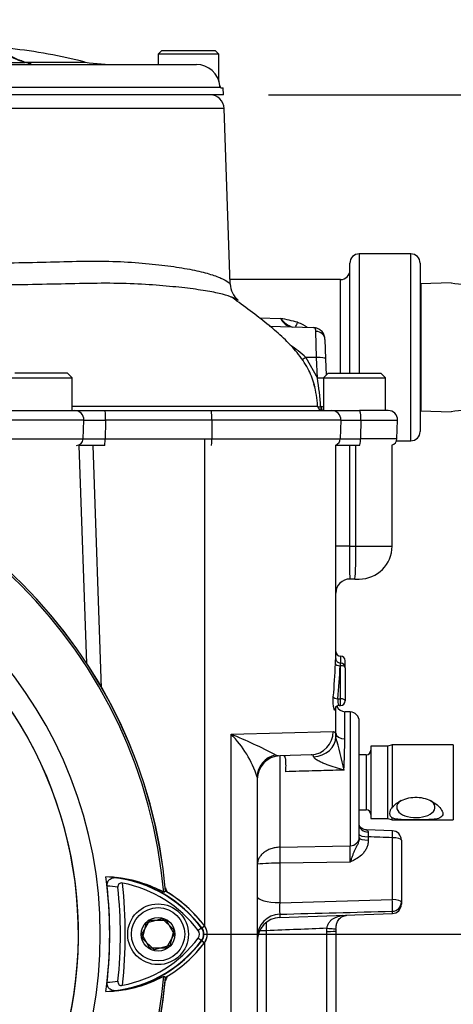
# Model space of a CAD drawing. Units: millimetres. Extents: x 0 to 594, y 0 to 420.
# Drawn here: x 344 to 359, y 194 to 229 of the extents above; entities that cross this region are included whole.
import ezdxf
from ezdxf.enums import TextEntityAlignment as Align

# ---------------------------------------------------------------- set-up
doc = ezdxf.new("R2010")
doc.units = ezdxf.units.MM
for name, color, linetype in [('Default', 7, 'Continuous'), ('II0-20SHORT-STD', 7, 'Continuous'), ('II2-01-STD', 7, 'Continuous'), ('II2-04CAP-STD', 7, 'Continuous'), ('II2-04SHW-STD', 7, 'Continuous'), ('PART4', 7, 'Continuous'), ('TSH-1', 7, 'Continuous')]:
    doc.layers.add(name, color=color, linetype=linetype)
doc.styles.add('SEACAD_Arial', font='arial.ttf')
doc.dimstyles.new('ISO-InstDr', dxfattribs={"dimtxt": 3.2, "dimasz": 4.48, "dimexe": 1.6, "dimexo": 1.6, "dimgap": 0.8, "dimtad": 1, "dimdec": 0, "dimlfac": 6.00024, "dimzin": 0, "dimdsep": 46, "dimtxsty": 'SEACAD_Arial', "dimblk1": '_SE_FILLED', "dimblk2": '_SE_FILLED', "dimsah": 1, "dimcen": 1.6, "dimadec": 0, "dimazin": 0, "dimtfac": 0.5, "dimtofl": 0, "dimtmove": 0, "dimatfit": 3, "dimfxl": 1, "dimtzin": 0, "dimarcsym": 0})

# ---------------------------------------------------------------- blocks, each defined once
blk = doc.blocks.new('SE5')
at = {"layer": 'II0-20SHORT-STD', "color": 7, "linetype": 'Continuous'}
for p, q in [((348.012, 196.084), (348.3, 196.584)), ((348.3, 196.584), (348.878, 196.584)), ((348.878, 196.584), (349.166, 196.084)), ((350.145, 196.314), (350.019, 196.219)), ((350.145, 196.314), (350.238, 196.383)), ((348.3, 195.584), (348.012, 196.084)), ((349.166, 196.084), (348.878, 195.584)), ((348.878, 195.584), (348.3, 195.584)), ((350.145, 195.854), (350.238, 195.785)), ((348.789, 194.592), (348.854, 194.551))]:
    blk.add_line(p, q, dxfattribs=at)
for centre, radius, start, end in [((331.256, 196.084), 17.596, 4.8664, 85.1363), ((331.256, 196.084), 17.665, 4.9824, 85.02), ((331.256, 196.084), 14.495, 329.8646, 33.2367), ((346.61, 193.569), 4.561, 61.465, 83.5583), ((346.478, 193.564), 4.584, 36.8699, 81.9315), ((331.256, 196.084), 15.61, 353.7026, 6.3268), ((346.478, 193.564), 4.251, 80.7906, 86.0508), ((331.256, 196.084), 15.99, 354.0074, 6.0146), ((331.256, 196.084), 16.166, 353.5366, 6.4832), ((346.478, 193.564), 4.426, 36.8699, 79.0534), ((346.478, 193.564), 4.699, 36.8699, 59.6301), ((349.839, 196.084), 0.383, 323.1301, 36.8699), ((349.839, 196.084), 0.499, 323.1301, 36.8699), ((346.503, 198.58), 4.392, 280.7207, 323.1946), ((349.839, 196.084), 0.226, 323.0487, 36.8699), ((346.503, 198.58), 4.55, 277.8333, 323.1964), ((346.503, 198.58), 4.665, 300.2729, 323.1947), ((331.256, 196.084), 17.665, 274.9824, 355.02), ((331.256, 196.084), 17.596, 288.575, 355.1363), ((346.633, 198.574), 4.528, 276.2054, 298.4314), ((346.503, 198.58), 4.217, 273.6648, 278.9615)]:
    blk.add_arc(centre, radius, start, end, dxfattribs=at)
blk.add_ellipse((349.879, 196.054), major_axis=(0.267, -0.2), ratio=0.001156, start_param=-1.015986, end_param=-0.034907, dxfattribs=at)
for points, knots in [([(346.771, 197.804), (346.768, 197.831), (346.769, 197.857), (346.778, 197.909), (346.786, 197.932), (346.819, 197.997), (346.851, 198.029), (346.904, 198.064), (346.923, 198.074), (346.961, 198.089), (346.981, 198.094), (347.04, 198.106), (347.081, 198.107), (347.122, 198.102)], [0, 0, 0, 0, 0.125, 0.125, 0.25, 0.25, 0.5, 0.5, 0.625, 0.625, 0.75, 0.75, 1, 1, 1, 1]), ([(347.319, 197.909), (347.297, 197.914), (347.274, 197.915), (347.23, 197.906), (347.21, 197.897), (347.179, 197.867), (347.169, 197.847), (347.157, 197.805), (347.156, 197.782), (347.159, 197.76)], [0, 0, 0, 0, 0.25, 0.25, 0.5, 0.5, 0.75, 0.75, 1, 1, 1, 1]), ([(347.123, 194.073), (347.082, 194.068), (347.041, 194.069), (346.962, 194.085), (346.923, 194.1), (346.852, 194.146), (346.82, 194.179), (346.787, 194.244), (346.779, 194.268), (346.77, 194.318), (346.769, 194.345), (346.772, 194.372)], [0, 0, 0, 0, 0.25, 0.25, 0.5, 0.5, 0.75, 0.75, 0.875, 0.875, 1, 1, 1, 1]), ([(347.159, 194.415), (347.157, 194.392), (347.158, 194.369), (347.169, 194.327), (347.18, 194.307), (347.211, 194.277), (347.231, 194.268), (347.274, 194.259), (347.297, 194.26), (347.32, 194.264)], [0, 0, 0, 0, 0.25, 0.25, 0.5, 0.5, 0.75, 0.75, 1, 1, 1, 1])]:
    blk.add_open_spline(points, degree=3, knots=knots, dxfattribs=at)
at = {"layer": 'II2-01-STD', "color": 7, "linetype": 'Continuous'}
for p, q in [((346.053, 205.741), (345.782, 213.509)), ((346.261, 213.509), (346.563, 204.863)), ((350.256, 196.366), (350.256, 213.75)), ((354.922, 205.907), (354.922, 213.526)), ((355.405, 213.509), (355.405, 209.917)), ((355.635, 209.917), (355.635, 213.509)), ((356.922, 209.917), (356.922, 213.52)), ((355.405, 209.917), (354.922, 209.917)), ((355.405, 209.917), (355.635, 209.917)), ((355.635, 209.917), (356.922, 209.917)), ((355.594, 208.75), (355.422, 208.75)), ((355.594, 208.75), (355.755, 208.75)), ((355.089, 205.753), (355.088, 205.753)), ((355.089, 206), (355.089, 205.753)), ((355.089, 205.657), (355.089, 205.753)), ((355.255, 205.586), (355.255, 205.834)), ((355.089, 205.657), (355.073, 205.657)), ((355.089, 204.48), (355.089, 205.657)), ((355.255, 205.586), (355.255, 204.409)), ((354.995, 204.48), (355.089, 204.48)), ((355.089, 204.242), (355.089, 204.48)), ((354.922, 203.251), (354.922, 204.201)), ((355.045, 204.242), (355.089, 204.242)), ((355.244, 203.047), (355.244, 204.018)), ((355.434, 204.012), (355.244, 204.018)), ((355.434, 204.012), (355.434, 199.239)), ((355.755, 199.539), (355.755, 203.679)), ((351.189, 203.213), (354.827, 203.317)), ((354.921, 203.124), (354.922, 203.251)), ((351.189, 192.277), (351.189, 203.213)), ((356.172, 202.792), (356.172, 200.209)), ((356.772, 202.792), (356.172, 202.792)), ((356.927, 202.834), (356.772, 202.792)), ((356.772, 200.209), (356.772, 202.792)), ((356.927, 202.834), (356.927, 200.612)), ((357.709, 202.834), (356.927, 202.834)), ((359.105, 202.834), (357.709, 202.834)), ((359.105, 202.834), (359.105, 200.167)), ((352.776, 202.478), (352.926, 202.445)), ((354.039, 202.484), (352.926, 202.445)), ((352.926, 202.445), (352.926, 199.188)), ((356.005, 202.482), (355.755, 202.482)), ((356.005, 202.482), (356.005, 200.519)), ((352.122, 201.688), (352.122, 192.277)), ((355.755, 200.519), (356.005, 200.519)), ((356.172, 200.209), (356.772, 200.209)), ((356.772, 200.209), (356.927, 200.167)), ((356.927, 200.167), (356.927, 200.232)), ((356.927, 200.167), (357.709, 200.167)), ((357.709, 200.167), (359.105, 200.167)), ((356.935, 199.775), (356.014, 199.81)), ((356.077, 199.559), (356.077, 199.438)), ((356.934, 197.318), (356.934, 199.526)), ((357.255, 199.44), (357.255, 197.232)), ((352.926, 199.188), (355.434, 199.239)), ((355.434, 198.66), (352.926, 198.614)), ((352.926, 198.614), (352.926, 197.211)), ((352.926, 197.211), (356.934, 197.318)), ((357.255, 197.232), (357.255, 197.156)), ((352.926, 196.683), (356.934, 196.823)), ((352.926, 196.8), (352.926, 196.683)), ((356.934, 196.823), (356.934, 196.905)), ((354.6, 196.186), (354.604, 196.296)), ((354.925, 196.285), (354.922, 196.198)), ((352.444, 196.212), (352.444, 191.791)), ((354.6, 191.544), (354.6, 196.186)), ((354.922, 196.198), (354.922, 191.556)), ((350.256, 192.256), (350.256, 195.802))]:
    blk.add_line(p, q, dxfattribs=at)
for centre, radius, start, end in [((355.755, 209.917), 1.167, 270, 0), ((355.422, 208.25), 0.5, 90, 180), ((355.089, 206.167), 0.167, 180, 270), ((355.089, 205.834), 0.167, 0, 90), ((355.089, 205.586), 0.167, 0, 90), ((355.089, 204.409), 0.167, 270, 0), ((355.044, 204.086), 0.156, 89.8486, 148.2686), ((355.255, 204.351), 0.333, 204.9459, 268), ((355.422, 203.679), 0.333, 0, 88), ((345.108, 187.992), 16.39, 62.1054, 68.2221), ((348.478, 200.505), 3.831, 17.9937, 44.968), ((335.838, 197.806), 19.81, 12.0399, 15.5701), ((300.461, 204.04), 54.791, 357.8023, 358.9617), ((356.005, 202.649), 0.167, 270, 0), ((352.955, 201.612), 0.833, 92, 180), ((356.005, 200.352), 0.167, 0, 90), ((356.922, 199.44), 0.333, 0, 87.8307), ((363.689, 199.809), 7.616, 180.6303, 181.8816), ((343.394, 198.95), 12.043, 358.622, 1.378), ((352.775, 192.63), 5.986, 88.5521, 96.2625), ((349.172, 197.813), 0.333, 193.0198, 227.8953), ((354.526, 197.006), 1.613, 172.6765, 187.3235), ((356.922, 197.156), 0.333, 272, 0), ((352.955, 195.85), 0.833, 92, 180), ((271.58, 3388.609), 3192.845, 271.459929, 271.531864), ((367.633, 196.619), 15.194, 180.4798, 181.5343), ((349.172, 194.355), 0.333, 131.682, 166.9802), ((331.256, 196.084), 17.666, 275.5137, 354.4863)]:
    blk.add_arc(centre, radius, start, end, dxfattribs=at)
for centre, major_axis, ratio, start_param, end_param in [((355.422, 209.917), (0, 1.167), 0.014957, 1.570796, 3.141593), ((355.594, 209.917), (0, -1.167), 0.034899, 0, 1.570796), ((350.256, 206.55), (0, -10.176), 0.458563, 1.373124, 1.490006), ((355.073, 205.729), (-0.167, 0.006), 0.428754, 0.089449, 1.587282), ((350.256, 206.479), (0, -10.176), 0.47494, 1.373124, 1.490006), ((355.089, 205.586), (-0.167, 0), 0.429013, 3.141593, 4.712389), ((354.995, 204.552), (-0.166, 0.016), 0.427438, 0.218978, 1.611434), ((355.089, 204.409), (-0.167, 0), 0.429013, 3.141593, 4.712389), ((355.054, 204.082), (0.143, -0.085), 0.972998, 3.158511, 3.689909), ((350.256, 204.201), (4.666, 0), 0.211206, 6.162582, 6.283185), ((355.054, 204.082), (0.143, -0.085), 0.972998, 3.137036, 3.158511), ((354.01, 203.317), (-0.029, 0.833), 0.979535, 3.141593, 4.678196), ((355.255, 203.251), (-0.333, 0), 0.614139, 0, 1.53589), ((354.088, 203.124), (0.833, 0.026), 0.853269, 4.737327, 6.247181), ((352.955, 201.688), (-0.833, 0), 0.970277, 4.929439, 6.283185), ((357.772, 200.615), (-0.683, 0), 0.545497, 5.574464, 6.283185), ((357.772, 200.615), (-0.683, 0), 0.545497, 0, 3.850314), ((356.089, 199.978), (0.333, 0), 0.757486, 3.141593, 4.666537), ((356.922, 199.44), (-0.013, -0.333), 0.025976, 1.833608, 3.142803), ((355.422, 199.539), (0.333, 0), 0.900448, 4.747296, 6.283185), ((356.089, 199.645), (-0.333, 0), 0.258819, 0, 1.53589), ((356.089, 199.524), (-0.333, 0), 0.258819, 0, 1.53589), ((356.922, 199.44), (-0.333, 0), 0.258819, 3.141593, 4.677482), ((352.944, 198.743), (-0.009, 0.5), 0.040992, 0.473555, 1.83173), ((352.955, 197.427), (0.833, 0), 0.258819, 3.141593, 4.677482), ((356.922, 197.232), (-0.009, 0.333), 0.043408, 3.329299, 4.97294), ((356.922, 197.232), (-0.333, 0), 0.258819, 3.141593, 4.677482), ((356.922, 197.232), (0.333, 0), 0.982447, 4.747296, 6.283185), ((352.955, 195.988), (-0.833, 0), 0.975631, 4.747296, 6.283185), ((354.593, 196.308), (-0.333, 0.023), 0.032398, 1.608037, 3.186736), ((352.455, 196.201), (-0.333, 0), 0.034899, 4.747296, 5.571282), ((354.589, 196.198), (0.333, 0), 0.034899, 4.747296, 6.283185)]:
    blk.add_ellipse(centre, major_axis=major_axis, ratio=ratio, start_param=start_param, end_param=end_param, dxfattribs=at)
for points, knots in [([(354.907, 205.729), (354.908, 205.764), (354.91, 205.795), (354.913, 205.85), (354.915, 205.872), (354.918, 205.905), (354.92, 205.915), (354.922, 205.921), (354.922, 205.918), (354.922, 205.907)], [0, 0, 0, 0, 0.25, 0.25, 0.5, 0.5, 0.75, 0.75, 1, 1, 1, 1]), ([(355.088, 205.755), (355.077, 205.755), (355.049, 205.753), (355.006, 205.771), (354.968, 205.801), (354.944, 205.832), (354.931, 205.862), (354.925, 205.885), (354.923, 205.898), (354.922, 205.905), (354.922, 205.908), (354.922, 205.909), (354.922, 205.909)], [0, 0, 0, 0, 0.094809, 0.2816445, 0.4310011, 0.5566896, 0.6616815, 0.7428459, 0.7938358, 0.8318726, 0.87606, 0.917169, 0.917169, 0.917169, 0.917169]), ([(355.088, 205.753), (355.087, 205.752), (355.085, 205.747), (355.08, 205.721), (355.076, 205.693), (355.073, 205.657)], [0.1946667, 0.1946667, 0.1946667, 0.1946667, 0.5, 0.5, 1, 1, 1, 1]), ([(354.888, 204.082), (354.885, 204.076), (354.881, 204.074), (354.872, 204.079), (354.868, 204.086), (354.859, 204.108), (354.854, 204.123), (354.846, 204.159), (354.842, 204.181), (354.835, 204.23), (354.832, 204.256), (354.827, 204.313), (354.826, 204.343), (354.824, 204.434), (354.826, 204.496), (354.831, 204.552)], [0, 0, 0, 0, 0.125, 0.125, 0.25, 0.25, 0.375, 0.375, 0.5, 0.5, 0.625, 0.625, 0.75, 0.75, 1, 1, 1, 1]), ([(354.995, 204.48), (354.989, 204.452), (354.987, 204.42), (354.99, 204.357), (354.995, 204.328), (355.01, 204.28), (355.019, 204.262), (355.033, 204.247), (355.037, 204.244), (355.043, 204.242), (355.044, 204.242), (355.045, 204.242)], [0, 0, 0, 0, 0.25, 0.25, 0.5, 0.5, 0.75, 0.75, 0.875, 0.875, 0.9078876, 0.9078876, 0.9078876, 0.9078876]), ([(354.827, 203.317), (354.857, 203.318), (354.879, 203.303), (354.902, 203.255), (354.909, 203.235), (354.917, 203.186), (354.92, 203.157), (354.921, 203.124)], [0, 0, 0, 0, 0.5, 0.5, 0.75, 0.75, 1, 1, 1, 1]), ([(353.14, 201.88), (353.142, 201.916), (353.143, 201.952), (353.145, 202.024), (353.146, 202.06), (353.146, 202.129), (353.145, 202.163), (353.143, 202.226), (353.141, 202.256), (353.136, 202.31), (353.133, 202.334), (353.124, 202.376), (353.118, 202.394), (353.099, 202.437), (353.082, 202.451), (353.062, 202.45)], [0, 0, 0, 0, 0.125, 0.125, 0.25, 0.25, 0.375, 0.375, 0.5, 0.5, 0.625, 0.625, 0.75, 0.75, 1, 1, 1, 1]), ([(354.131, 202.414), (354.129, 202.427), (354.126, 202.438), (354.116, 202.456), (354.11, 202.464), (354.086, 202.481), (354.065, 202.485), (354.039, 202.484)], [0, 0, 0, 0, 0.25, 0.25, 0.5, 0.5, 1, 1, 1, 1]), ([(355.212, 201.938), (355.11, 201.967), (355.009, 201.997), (354.806, 202.06), (354.706, 202.093), (354.558, 202.148), (354.51, 202.167), (354.415, 202.207), (354.368, 202.228), (354.278, 202.275), (354.236, 202.299), (354.182, 202.341), (354.166, 202.355), (354.141, 202.385), (354.133, 202.4), (354.131, 202.414)], [0, 0, 0, 0, 0.25, 0.25, 0.5, 0.5, 0.625, 0.625, 0.75, 0.75, 0.875, 0.875, 0.9375, 0.9375, 1, 1, 1, 1]), ([(355.212, 201.938), (355.114, 201.936), (355.015, 201.933), (354.916, 201.93), (354.637, 201.922), (354.359, 201.914), (354.081, 201.907), (353.767, 201.898), (353.454, 201.889), (353.14, 201.88)], [0, 0, 0, 0, 0.14315, 0.14315, 0.14315, 0.545893, 0.545893, 0.545893, 1, 1, 1, 1]), ([(356.927, 200.612), (357.038, 200.734), (357.204, 200.84), (357.565, 200.968), (357.768, 200.988), (358.151, 200.924), (358.335, 200.841), (358.623, 200.628), (358.732, 200.49), (358.732, 200.329), (358.705, 200.286), (358.613, 200.224), (358.55, 200.205), (358.332, 200.167), (358.149, 200.167), (357.767, 200.167), (357.565, 200.165), (357.202, 200.172), (357.038, 200.182), (356.927, 200.232)], [0, 0, 0, 0, 0.125, 0.125, 0.25, 0.25, 0.375, 0.375, 0.5, 0.5, 0.5625, 0.5625, 0.625, 0.625, 0.75, 0.75, 0.875, 0.875, 1, 1, 1, 1]), ([(356.927, 200.612), (356.898, 200.577), (356.876, 200.542), (356.845, 200.472), (356.836, 200.437), (356.836, 200.387), (356.838, 200.371), (356.846, 200.34), (356.852, 200.325), (356.876, 200.282), (356.898, 200.256), (356.927, 200.232)], [0, 0, 0, 0, 0.25, 0.25, 0.5, 0.5, 0.625, 0.625, 0.75, 0.75, 1, 1, 1, 1]), ([(356.013, 199.809), (356.012, 199.809), (355.984, 199.806), (355.929, 199.82), (355.866, 199.847), (355.822, 199.878), (355.793, 199.906), (355.772, 199.932), (355.756, 199.967), (355.755, 199.973), (355.756, 199.977)], [0, 0, 0, 0, 0.006452, 0.147122, 0.26746, 0.367238, 0.458097, 0.565848, 0.743321, 1, 1, 1, 1]), ([(356.012, 199.808), (356.013, 199.808), (356.015, 199.808), (356.024, 199.804), (356.032, 199.8), (356.048, 199.786), (356.056, 199.777), (356.069, 199.755), (356.073, 199.741), (356.073, 199.725)], [0.1385102, 0.1385102, 0.1385102, 0.1385102, 0.25, 0.25, 0.5, 0.5, 0.75, 0.75, 1, 1, 1, 1]), ([(355.755, 199.524), (355.755, 199.484), (355.75, 199.446), (355.73, 199.37), (355.716, 199.333), (355.685, 199.263), (355.667, 199.228), (355.633, 199.161), (355.616, 199.127), (355.583, 199.059), (355.567, 199.024), (355.538, 198.953), (355.524, 198.917), (355.497, 198.844), (355.484, 198.807), (355.465, 198.752), (355.459, 198.733), (355.446, 198.696), (355.44, 198.678), (355.434, 198.66)], [0, 0, 0, 0, 0.125, 0.125, 0.25, 0.25, 0.375, 0.375, 0.5, 0.5, 0.625, 0.625, 0.75, 0.75, 0.875, 0.875, 0.9375, 0.9375, 1, 1, 1, 1]), ([(356.077, 199.438), (356.077, 199.393), (356.073, 199.349), (356.055, 199.263), (356.042, 199.22), (356.008, 199.138), (355.987, 199.099), (355.939, 199.025), (355.911, 198.989), (355.82, 198.891), (355.75, 198.836), (355.635, 198.763), (355.596, 198.741), (355.516, 198.699), (355.474, 198.679), (355.434, 198.66)], [0, 0, 0, 0, 0.125, 0.125, 0.25, 0.25, 0.375, 0.375, 0.5, 0.5, 0.75, 0.75, 0.875, 0.875, 1, 1, 1, 1]), ([(356.934, 199.526), (356.787, 199.532), (356.641, 199.538), (356.494, 199.543), (356.355, 199.548), (356.216, 199.554), (356.077, 199.559)], [0, 0, 0, 0, 0.512785, 0.512785, 0.512785, 1, 1, 1, 1]), ([(352.926, 199.188), (352.871, 199.186), (352.818, 199.181), (352.712, 199.162), (352.66, 199.148), (352.561, 199.114), (352.514, 199.093), (352.426, 199.046), (352.386, 199.02), (352.313, 198.962), (352.28, 198.931), (352.224, 198.866), (352.2, 198.832), (352.142, 198.727), (352.122, 198.652), (352.122, 198.58)], [0, 0, 0, 0, 0.125, 0.125, 0.25, 0.25, 0.375, 0.375, 0.5, 0.5, 0.625, 0.625, 0.75, 0.75, 1, 1, 1, 1]), ([(354.604, 196.296), (354.61, 196.338), (354.62, 196.377), (354.642, 196.433), (354.651, 196.452), (354.67, 196.486), (354.68, 196.502), (354.714, 196.548), (354.741, 196.576), (354.799, 196.624), (354.83, 196.644), (354.896, 196.68), (354.931, 196.695), (355.003, 196.721), (355.04, 196.731), (355.107, 196.749), (355.138, 196.755), (355.169, 196.762)], [0, 0, 0, 0, 0.125, 0.125, 0.1875, 0.1875, 0.25, 0.25, 0.375, 0.375, 0.5, 0.5, 0.625, 0.625, 0.75, 0.75, 0.8505841, 0.8505841, 0.8505841, 0.8505841]), ([(354.926, 196.284), (354.931, 196.334), (354.939, 196.42), (354.976, 196.541), (355.026, 196.623), (355.085, 196.68), (355.175, 196.727), (355.258, 196.752), (355.302, 196.764), (355.311, 196.766)], [0, 0, 0, 0, 0.1385577, 0.2824339, 0.4209359, 0.5724063, 0.7507088, 0.8789486, 0.9126427, 0.9126427, 0.9126427, 0.9126427]), ([(354.604, 196.296), (354.251, 196.283), (353.899, 196.269), (353.546, 196.255), (353.179, 196.241), (352.811, 196.227), (352.444, 196.212)], [0, 0, 0, 0, 0.489847, 0.489847, 0.489847, 1, 1, 1, 1])]:
    blk.add_open_spline(points, degree=3, knots=knots, dxfattribs=at)
at = {"layer": 'II2-04CAP-STD', "color": 7, "linetype": 'Continuous'}
for p, q in [((348.722, 227.59), (348.589, 227.457)), ((348.722, 227.59), (350.622, 227.59)), ((350.756, 227.457), (350.622, 227.59)), ((342.339, 227.165), (343.852, 227.165)), ((343.852, 227.165), (343.676, 227.227)), ((343.911, 227.147), (343.852, 227.165)), ((343.859, 227.179), (345.992, 227.179)), ((343.96, 227.144), (343.903, 227.163)), ((343.994, 227.125), (343.911, 227.147)), ((350.756, 227.457), (348.589, 227.457)), ((348.589, 227.457), (348.589, 227.09)), ((350.756, 226.486), (350.756, 227.457)), ((342.753, 227.09), (349.952, 227.09)), ((350.776, 226.271), (342.879, 226.271)), ((350.821, 226.257), (350.913, 226.257)), ((350.918, 226.008), (350.913, 226.257)), ((350.918, 226.008), (331.594, 226.008))]:
    blk.add_line(p, q, dxfattribs=at)
for centre, radius, start, end in [((341.256, 208.607), 19.166, 75.6929, 83.7945), ((344.364, 229.325), 2.208, 239.426, 251.8436), ((344.239, 228.856), 1.709, 239.2024, 252.8443), ((353.571, 254.966), 29.436, 250.4725, 250.8281), ((344.152, 227.634), 0.525, 248.5193, 258.0999), ((347.14, 234.59), 7.5, 261.1985, 270), ((349.955, 226.25), 0.84, 5.6197, 90.1912), ((350.533, 226.362), 0.259, 339.4479, 353.4124), ((350.827, 229.453), 3.12, 269.3391, 269.3772), ((350.876, 226.34), 0.0833, 184.9709, 200.2807)]:
    blk.add_arc(centre, radius, start, end, dxfattribs=at)
for centre, major_axis, ratio, start_param, end_param in [((343.642, 226.972), (-0.089, -0.251), 0.615174, 3.139813, 3.474494), ((343.642, 226.972), (-0.089, -0.251), 0.615174, 3.117732, 3.139813), ((343.816, 226.911), (-0.088, -0.252), 0.577481, 3.141848, 3.471933), ((343.879, 226.89), (-0.081, -0.254), 0.614608, 3.145375, 3.438213), ((343.969, 226.864), (-0.064, -0.259), 0.625034, 3.14164, 3.375326), ((343.969, 226.864), (-0.064, -0.259), 0.625034, 2.949644, 3.14164)]:
    blk.add_ellipse(centre, major_axis=major_axis, ratio=ratio, start_param=start_param, end_param=end_param, dxfattribs=at)
blk.add_open_spline([(350.821, 226.257), (350.818, 226.257), (350.814, 226.263), (350.808, 226.278), (350.806, 226.283), (350.803, 226.295), (350.801, 226.302), (350.797, 226.314), (350.795, 226.319), (350.791, 226.318), (350.789, 226.312), (350.784, 226.294), (350.78, 226.281), (350.776, 226.271)], degree=3, knots=[0, 0, 0, 0, 0.25, 0.25, 0.375, 0.375, 0.5, 0.5, 0.625, 0.625, 0.75, 0.75, 1, 1, 1, 1], dxfattribs=at)
at = {"layer": 'II2-04SHW-STD', "color": 7, "linetype": 'Continuous'}
for p, q in [((350.939, 225.526), (331.573, 225.526)), ((351.158, 219.265), (350.939, 225.526)), ((355.755, 220.342), (355.755, 216.092)), ((357.589, 220.342), (355.755, 220.342)), ((357.589, 213.675), (357.589, 220.342)), ((355.422, 216.092), (355.422, 220.008)), ((357.922, 220.008), (357.922, 214.009)), ((355.089, 219.425), (351.152, 219.425)), ((355.089, 216.092), (355.089, 219.425)), ((359.03, 219.307), (357.952, 219.27)), ((357.952, 219.27), (357.952, 214.747)), ((352.186, 218.063), (352.957, 218.04)), ((352.563, 217.767), (354.127, 217.713)), ((354.17, 217.696), (354.127, 217.713)), ((354.237, 216.648), (354.213, 217.577)), ((354.534, 217.29), (354.558, 216.602)), ((353.854, 216.65), (354.262, 215.915)), ((354.237, 216.648), (353.854, 216.65)), ((353.854, 216.65), (353.854, 216.65)), ((354.262, 215.915), (354.237, 216.648)), ((354.558, 216.602), (354.578, 216.019)), ((343.318, 215.925), (345.527, 215.925)), ((345.36, 216.092), (343.485, 216.092)), ((345.527, 215.925), (345.36, 216.092)), ((345.527, 214.759), (345.527, 215.925)), ((354.651, 216.092), (354.485, 215.925)), ((354.485, 215.925), (356.693, 215.925)), ((354.485, 215.925), (354.485, 214.759)), ((354.651, 216.092), (356.526, 216.092)), ((356.693, 215.925), (356.526, 216.092)), ((356.693, 214.759), (356.693, 215.925)), ((354.378, 214.894), (354.402, 214.894)), ((343.214, 214.759), (345.617, 214.759)), ((345.617, 214.759), (346.702, 214.759)), ((346.702, 214.759), (350.485, 214.759)), ((350.485, 214.759), (354.77, 214.759)), ((354.77, 214.759), (355.765, 214.759)), ((356.787, 214.759), (355.765, 214.759)), ((357.952, 214.747), (359.03, 214.71)), ((345.944, 214.414), (342.883, 214.414)), ((345.923, 213.75), (345.944, 214.414)), ((350.502, 214.414), (346.719, 214.414)), ((350.502, 214.414), (350.501, 213.75)), ((355.103, 214.414), (350.502, 214.414)), ((355.103, 214.414), (355.08, 213.75)), ((355.813, 214.414), (357.12, 214.414)), ((357.097, 213.75), (357.12, 214.414)), ((342.905, 213.75), (345.923, 213.75)), ((346.687, 213.509), (345.774, 213.509)), ((346.7, 213.75), (350.501, 213.75)), ((350.501, 213.75), (355.08, 213.75)), ((355.763, 213.509), (354.914, 213.509)), ((357.097, 213.75), (355.797, 213.75)), ((357.083, 213.675), (357.589, 213.675))]:
    blk.add_line(p, q, dxfattribs=at)
for centre, radius, start, end in [((350.44, 225.508), 0.5, 2, 90), ((355.755, 220.008), 0.333, 90, 180), ((357.589, 220.008), 0.333, 0, 90), ((355.089, 219.758), 0.333, 270, 0), ((351.915, 219.28), 0.756, 181.0243, 231.1672), ((357.964, 218.937), 0.333, 92, 97.1808), ((359.468, 221.586), 2.321, 259.129, 284.871), ((351.09, 208.333), 9.885, 75.5255, 79.1124), ((353.419, 218.237), 0.502, 203.0486, 261.8947), ((353.616, 218.507), 0.807, 215.3261, 253.4833), ((354.157, 217.45), 0.257, 65.5976, 96.6266), ((350.61, 213.111), 4.801, 47.4938, 56.0208), ((345.484, 214.4), 8.908, 3.1776, 9.7936), ((351.362, 214.832), 2.908, 1.6377, 17.1419), ((354.438, 214.925), 0.167, 183.0627, 270), ((354.399, 214.665), 0.229, 67.6078, 89.3197), ((354.77, 214.425), 0.333, 358, 90), ((356.787, 214.425), 0.333, 358, 90), ((357.964, 215.081), 0.333, 262.8192, 268), ((359.468, 212.431), 2.321, 75.129, 100.871), ((346.331, 235.764), 21.353, 268.9596, 271.0404), ((355.458, 228.234), 13.825, 268.5274, 271.4726), ((357.589, 214.009), 0.333, 270, 0), ((346.311, 242.231), 28.484, 269.2189, 270.7811), ((354.83, 213.759), 0.25, 291.6456, 358), ((355.438, 232.281), 18.534, 268.8907, 271.1093), ((356.847, 213.759), 0.25, 287.3989, 358)]:
    blk.add_arc(centre, radius, start, end, dxfattribs=at)
for centre, major_axis, ratio, start_param, end_param in [((353.561, 218.028), (0.108, 0.315), 0.127716, 3.568901, 4.353895), ((354.158, 217.367), (-0.161, -0.292), 0.947617, 3.132777, 3.631427), ((354.201, 217.278), (-0.333, -0.012), 0.896721, 3.141593, 4.646174), ((354.225, 216.59), (-0.333, -0.012), 0.172466, 3.14159, 4.671441), ((354.25, 215.857), (-0.333, -0.012), 0.172466, 3.927307, 4.671439), ((354.424, 214.925), (0, -0.167), 0.280787, 4.902648, 6.171248), ((354.459, 214.925), (0, -0.167), 0.351877, 4.900722, 6.283185), ((345.617, 214.425), (0, 0.333), 0.982055, 4.677482, 6.283185), ((346.702, 214.425), (0, 0.333), 0.050931, 4.677482, 6.283185), ((350.485, 214.425), (0, 0.333), 0.050931, 4.677482, 6.283185), ((355.765, 214.425), (0, 0.333), 0.146746, 4.677482, 6.283185), ((345.677, 213.759), (0, -0.25), 0.983478, 0, 1.53589), ((346.687, 213.759), (0, -0.25), 0.050931, 0, 1.53589), ((350.489, 213.759), (0, -0.25), 0.050931, 0, 1.53589), ((355.763, 213.759), (0, 0.25), 0.138298, 3.141593, 4.677482)]:
    blk.add_ellipse(centre, major_axis=major_axis, ratio=ratio, start_param=start_param, end_param=end_param, dxfattribs=at)
for points, knots in [([(336.886, 219.904), (337.697, 220.003), (338.566, 220.014), (339.889, 220.002), (340.335, 220), (341.235, 220), (341.691, 220.002), (342.586, 220.011), (343.028, 220.017), (343.901, 220.033), (344.334, 220.042), (345.18, 220.064), (345.587, 220.078), (346.373, 220.087), (346.751, 220.083), (347.477, 220.057), (347.825, 220.032), (348.468, 219.971), (348.767, 219.937), (349.319, 219.863), (349.574, 219.821), (350.029, 219.73), (350.228, 219.681), (350.57, 219.58), (350.714, 219.528), (350.944, 219.427), (351.03, 219.378), (351.132, 219.304), (351.157, 219.277), (351.159, 219.258)], [0, 0, 0, 0, 0.125, 0.125, 0.1875, 0.1875, 0.25, 0.25, 0.3125, 0.3125, 0.375, 0.375, 0.4375, 0.4375, 0.5, 0.5, 0.5625, 0.5625, 0.625, 0.625, 0.6875, 0.6875, 0.75, 0.75, 0.8125, 0.8125, 0.875, 0.875, 0.9294021, 0.9294021, 0.9294021, 0.9294021]), ([(351.218, 218.795), (351.204, 218.801), (351.189, 218.806), (351.067, 218.85), (350.933, 218.89), (350.607, 218.966), (350.415, 219.003), (349.967, 219.074), (349.713, 219.108), (349.155, 219.169), (348.851, 219.197), (348.19, 219.249), (347.83, 219.271), (347.07, 219.292), (346.673, 219.294), (345.844, 219.285), (345.411, 219.272), (344.069, 219.243), (343.145, 219.229), (341.733, 219.217), (341.254, 219.215), (340.307, 219.215), (339.839, 219.216), (338.91, 219.223), (338.45, 219.225), (337.548, 219.202), (337.112, 219.18), (336.7, 219.141)], [0.1783774, 0.1783774, 0.1783774, 0.1783774, 0.1875, 0.1875, 0.25, 0.25, 0.3125, 0.3125, 0.375, 0.375, 0.4375, 0.4375, 0.5, 0.5, 0.5625, 0.5625, 0.625, 0.625, 0.75, 0.75, 0.8125, 0.8125, 0.875, 0.875, 0.9375, 0.9375, 1, 1, 1, 1]), ([(354.179, 215.581), (354.17, 215.62), (354.108, 215.854), (353.97, 216.186), (353.748, 216.552), (353.48, 216.91), (353.093, 217.317), (352.584, 217.761), (352.012, 218.206), (351.533, 218.56), (351.28, 218.749), (351.211, 218.801)], [0.1173994, 0.1173994, 0.1173994, 0.1173994, 0.1365338, 0.2314672, 0.2864163, 0.3480031, 0.4636069, 0.6030733, 0.7653537, 0.9453129, 1, 1, 1, 1]), ([(351.449, 218.673), (351.438, 218.682), (351.425, 218.693), (351.365, 218.731), (351.302, 218.762), (351.218, 218.795)], [0.10426231, 0.10426231, 0.10426231, 0.10426231, 0.125, 0.125, 0.17837737, 0.17837737, 0.17837737, 0.17837737]), ([(353.561, 217.904), (353.625, 217.885), (353.687, 217.86), (353.773, 217.813), (353.801, 217.795), (353.851, 217.76), (353.873, 217.744), (353.894, 217.726)], [0, 0, 0, 0, 0.25, 0.25, 0.375, 0.375, 0.4784057, 0.4784057, 0.4784057, 0.4784057]), ([(354.213, 217.577), (354.212, 217.607), (354.208, 217.631), (354.194, 217.671), (354.184, 217.686), (354.17, 217.696)], [0, 0, 0, 0, 0.5, 0.5, 1, 1, 1, 1]), ([(354.53, 217.292), (354.53, 217.319), (354.528, 217.384), (354.484, 217.507), (354.401, 217.614), (354.339, 217.643), (354.318, 217.652)], [0, 0, 0, 0, 0.185692, 0.518591, 0.862433, 1, 1, 1, 1]), ([(345.527, 214.914), (346.607, 214.914), (347.688, 214.914), (349.171, 214.914), (349.573, 214.914), (350.177, 214.915), (350.378, 214.915), (350.776, 214.914), (350.974, 214.914), (351.56, 214.914), (351.949, 214.914), (352.649, 214.914), (352.971, 214.915), (353.379, 214.915), (353.503, 214.915), (353.727, 214.915), (353.827, 214.915), (353.995, 214.915), (354.065, 214.915), (354.176, 214.916), (354.217, 214.916), (354.266, 214.916), (354.271, 214.916), (354.271, 214.916), (354.271, 214.916), (354.271, 214.916)], [0.2910826, 0.2910826, 0.2910826, 0.2910826, 0.375, 0.375, 0.40625, 0.40625, 0.421875, 0.421875, 0.4375, 0.4375, 0.46875, 0.46875, 0.5, 0.5, 0.515625, 0.515625, 0.53125, 0.53125, 0.546875, 0.546875, 0.5625, 0.5625, 0.578125, 0.578125, 0.5892268, 0.5892268, 0.5892268, 0.5892268]), ([(354.273, 214.893), (354.28, 214.893), (354.287, 214.893), (354.321, 214.893), (354.349, 214.893), (354.378, 214.894)], [0.842137, 0.842137, 0.842137, 0.842137, 0.875, 0.875, 1, 1, 1, 1]), ([(346.719, 214.414), (346.716, 214.309), (346.713, 214.204), (346.71, 214.099), (346.707, 213.983), (346.703, 213.866), (346.7, 213.75)], [0, 0, 0, 0, 0.473615, 0.473615, 0.473615, 1, 1, 1, 1]), ([(355.813, 214.414), (355.809, 214.251), (355.805, 214.089), (355.802, 213.926), (355.8, 213.867), (355.799, 213.809), (355.797, 213.75)], [0, 0, 0, 0, 0.734756, 0.734756, 0.734756, 1, 1, 1, 1])]:
    blk.add_open_spline(points, degree=3, knots=knots, dxfattribs=at)
for points in [[(353.854, 216.65), (353.811, 216.621), (353.768, 216.592), (353.728, 216.567)], [(354.269, 214.916), (354.267, 214.947), (354.266, 214.977), (354.264, 215.007)]]:
    blk.add_open_spline(points, degree=3, dxfattribs=at)
at = {"layer": 'PART4', "color": 7, "linetype": 'Continuous'}
for p, q in [((348.858, 197.621), (348.789, 197.577)), ((348.176, 196.488), (348.732, 196.643)), ((348.732, 196.643), (349.145, 196.24)), ((348.033, 195.929), (348.176, 196.488)), ((349.145, 196.24), (349.002, 195.68)), ((350.136, 196.307), (350.241, 196.386)), ((348.446, 195.525), (348.033, 195.929)), ((349.002, 195.68), (348.446, 195.525)), ((350.136, 195.861), (350.241, 195.782)), ((348.789, 194.592), (348.858, 194.548))]:
    blk.add_line(p, q, dxfattribs=at)
for radius in [1.083, 0.95, 0.602]:
    blk.add_circle((348.589, 196.084), radius, dxfattribs=at)
for centre, radius, start, end in [((331.256, 196.084), 17.596, 4.8664, 85.1363), ((331.256, 196.084), 17.669, 4.9893, 85.0132), ((331.256, 196.084), 15.275, 191.752, 168.248), ((331.256, 196.084), 14.499, 329.7903, 32.8108), ((331.256, 196.084), 15.61, 352.5022, 7.5283), ((346.611, 193.571), 4.56, 61.4617, 88.4778), ((346.478, 193.564), 4.573, 36.8699, 86.8248), ((346.478, 193.564), 4.703, 36.8699, 59.6045), ((349.839, 196.084), 0.372, 323.1301, 36.8699), ((349.839, 196.084), 0.503, 323.1301, 36.8699), ((346.503, 198.58), 4.538, 272.908, 323.1965), ((346.503, 198.58), 4.669, 300.2988, 323.1947), ((331.256, 196.084), 17.669, 274.9893, 355.0132), ((331.256, 196.084), 17.596, 288.575, 355.1363), ((346.634, 198.573), 4.527, 271.2557, 298.4334)]:
    blk.add_arc(centre, radius, start, end, dxfattribs=at)
blk = doc.blocks.new('DMBLK198')
at = {"layer": 'Default', "linetype": 'Continuous'}
for points in [[(388.302, 191.604), (387.555, 196.084), (386.809, 191.604)], [(388.302, 184.065), (386.809, 184.065), (387.555, 179.585)]]:
    blk.add_hatch(color=7, dxfattribs=at).paths.add_polyline_path(points)
at = {"layer": 'Default', "color": 7, "linetype": 'Continuous'}
for p, q in [((350.189, 196.084), (389.155, 196.084)), ((387.555, 179.585), (387.555, 196.084)), ((342.856, 179.585), (389.155, 179.585))]:
    blk.add_line(p, q, dxfattribs=at)
at = {"layer": 'Default', "color": 7, "linetype": 'Continuous', "style": 'SEACAD_Arial'}
for s, p in [(')', (383.555, 194.617)), ('3.90"', (383.555, 182.652)), ('99', (379.715, 182.652)), ('(', (383.555, 179.591))]:
    blk.add_text(s, height=3.2, rotation=90, dxfattribs=at).set_placement(p, align=Align.TOP_LEFT)
blk = doc.blocks.new('_SE_FILLED')
at = {"color": 0}
blk.add_line((0, 0), (-1, 0), dxfattribs=at)
blk.add_solid([(0, 0), (-1, -0.1665), (-1, 0.1665), (0, 0)], dxfattribs=at)
blk = doc.blocks.new('DMBLK199')
at = {"layer": 'Default', "linetype": 'Continuous'}
for points in [[(398.477, 221.528), (397.73, 226.008), (396.984, 221.528)], [(398.477, 184.065), (396.984, 184.065), (397.73, 179.585)]]:
    blk.add_hatch(color=7, dxfattribs=at).paths.add_polyline_path(points)
at = {"layer": 'Default', "color": 7, "linetype": 'Continuous'}
for p, q in [((352.518, 226.008), (399.33, 226.008)), ((397.73, 179.585), (397.73, 226.008)), ((357.772, 179.585), (399.33, 179.585))]:
    blk.add_line(p, q, dxfattribs=at)
at = {"layer": 'Default', "color": 7, "linetype": 'Continuous', "style": 'SEACAD_Arial'}
for s, p in [(')', (393.73, 210.831)), ('10.97"', (393.73, 196.362)), ('279', (389.89, 196.362)), ('(', (393.73, 193.301))]:
    blk.add_text(s, height=3.2, rotation=90, dxfattribs=at).set_placement(p, align=Align.TOP_LEFT)
blk = doc.blocks.new('DMBLK200')
at = {"layer": 'Default', "linetype": 'Continuous'}
for points in [[(408.077, 230.028), (407.33, 234.508), (406.584, 230.028)], [(408.077, 184.065), (406.584, 184.065), (407.33, 179.585)]]:
    blk.add_hatch(color=7, dxfattribs=at).paths.add_polyline_path(points)
at = {"layer": 'Default', "color": 7, "linetype": 'Continuous'}
for p, q in [((366.897, 234.508), (408.93, 234.508)), ((407.33, 179.585), (407.33, 234.508)), ((357.772, 179.585), (408.93, 179.585))]:
    blk.add_line(p, q, dxfattribs=at)
at = {"layer": 'Default', "color": 7, "linetype": 'Continuous', "style": 'SEACAD_Arial'}
for s, p in [(')', (403.33, 215.081)), ('12.97"', (403.33, 200.612)), ('330', (399.49, 200.612)), ('(', (403.33, 197.551))]:
    blk.add_text(s, height=3.2, rotation=90, dxfattribs=at).set_placement(p, align=Align.TOP_LEFT)

msp = doc.modelspace()

# ---------------------------------------------------------------- block references
at = {"layer": 'TSH-1'}
msp.add_blockref('SE5', (0, 0), dxfattribs=at)

# ---------------------------------------------------------------- dimensions: what is measured, and where the dimension line sits
at = {"layer": 'Default', "color": 7, "linetype": 'Continuous'}
for base, p1, p2, picture, middle in [((407.33, 234.508), (356.172, 179.585), (365.297, 234.508), 'DMBLK200', (407.33, 207.046)), ((397.73, 226.008), (356.172, 179.585), (350.918, 226.008), 'DMBLK199', (397.73, 202.796)), ((387.555, 196.084), (341.256, 179.585), (348.589, 196.084), 'DMBLK198', (387.555, 187.834))]:
    dim = msp.add_linear_dim(base=base, p1=p1, p2=p2, angle=90, text='\\A1;<>', dimstyle='ISO-InstDr', override={"dimpost": '\\X'}, dxfattribs=at)
    dim.commit()
    dim.dimension.update_dxf_attribs({"geometry": picture, "text_midpoint": middle, "dimtype": 160})

doc.saveas('drawing.dxf')
